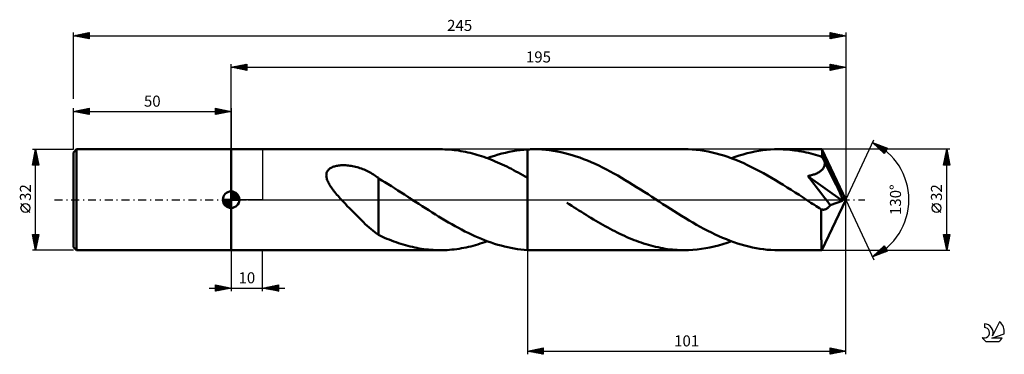
# Model space of a CAD drawing. Units: millimetres. Extents: x -17 to 295, y -49 to 57.
import ezdxf
from ezdxf.enums import TextEntityAlignment as Align

# ---------------------------------------------------------------- set-up
doc = ezdxf.new("R2010")
doc.units = ezdxf.units.MM
doc.header["$LTSCALE"] = 6.25
doc.linetypes.add('LONGDASH_DASH', pattern=[0.85, 0.4, -0.2, 0.05, -0.2])
for name, color, linetype in [('1', 4, 'CONTINUOUS'), ('2', 7, 'CONTINUOUS'), ('4', 2, 'LONGDASH_DASH'), ('CUT', 1, 'CONTINUOUS'), ('NOCUT', 7, 'CONTINUOUS'), ('SK1', 4, 'CONTINUOUS'), ('SK2', 7, 'CONTINUOUS'), ('SK4', 2, 'LONGDASH_DASH'), ('SK6', 5, 'CONTINUOUS')]:
    doc.layers.add(name, color=color, linetype=linetype)
doc.styles.get("Standard").update_dxf_attribs({"font": 'Monospac821 BT'})

msp = doc.modelspace()

# ---------------------------------------------------------------- linework, layer by layer
at = {"layer": '1', "color": 4, "linetype": 'CONTINUOUS', "lineweight": 50}
for p, q in [((50, 16), (116.35, 16)), ((50, -16), (50, 16)), ((117.08, 15.99), (116.35, 16)), ((117.81, 15.97), (117.08, 15.99)), ((118.54, 15.94), (117.81, 15.97)), ((119.26, 15.89), (118.54, 15.94)), ((119.99, 15.83), (119.26, 15.89)), ((120.72, 15.75), (119.99, 15.83)), ((121.45, 15.66), (120.72, 15.75)), ((122.18, 15.56), (121.45, 15.66)), ((140.53, 15.58), (141.69, 15.73)), ((141.69, 15.73), (142.84, 15.85)), ((142.84, 15.85), (144, 15.94)), ((144, 15.94), (144.31, 15.95)), ((144, 15.94), (144, 15.94)), ((144, 15.94), (144, 15.94)), ((144, 15.94), (144, 15.94)), ((144, 15.94), (144, 15.94)), ((144, 15.94), (144, 15.94)), ((144, 15.94), (144, 15.94)), ((144, -15.94), (144, 15.94)), ((144.31, 15.95), (144.63, 15.97)), ((144.63, 15.97), (144.94, 15.98)), ((144.94, 15.98), (145.25, 15.99)), ((145.25, 15.99), (145.56, 16)), ((145.56, 16), (145.88, 16)), ((145.88, 16), (146.19, 16)), ((147.4, 15.98), (146.19, 16)), ((193.78, 16), (146.19, 16)), ((148.6, 15.92), (147.4, 15.98)), ((149.81, 15.83), (148.6, 15.92)), ((151.01, 15.7), (149.81, 15.83)), ((152.21, 15.53), (151.01, 15.7)), ((195.03, 15.98), (193.78, 16)), ((196.28, 15.92), (195.03, 15.98)), ((197.53, 15.81), (196.28, 15.92)), ((198.79, 15.67), (197.53, 15.81)), ((200.05, 15.48), (198.79, 15.67)), ((217.4, 15.49), (218.64, 15.68)), ((218.64, 15.68), (219.88, 15.82)), ((219.88, 15.82), (221.13, 15.92)), ((221.13, 15.92), (222.37, 15.98)), ((222.37, 15.98), (223.62, 16)), ((224.35, 15.99), (223.62, 16)), ((237.39, 16), (223.62, 16)), ((225.08, 15.97), (224.35, 15.99)), ((225.82, 15.94), (225.08, 15.97)), ((226.55, 15.89), (225.82, 15.94)), ((227.28, 15.82), (226.55, 15.89)), ((228.02, 15.75), (227.28, 15.82)), ((228.75, 15.65), (228.02, 15.75)), ((229.48, 15.55), (228.75, 15.65)), ((237.4, 16), (237.39, 16)), ((237.39, 16), (237.39, 16)), ((237.4, 15.99), (237.4, 16)), ((237.4, 16), (237.4, 16)), ((237.41, 15.99), (237.4, 15.99)), ((237.4, 15.99), (237.4, 15.99)), ((237.42, 15.96), (237.41, 15.99)), ((245, 0), (237.41, 15.99)), ((237.43, 15.91), (237.42, 15.96)), ((237.44, 15.85), (237.43, 15.91)), ((237.45, 15.78), (237.44, 15.85)), ((237.46, 15.68), (237.45, 15.78)), ((237.47, 15.58), (237.46, 15.68)), ((122.9, 15.44), (122.18, 15.56)), ((123.63, 15.31), (122.9, 15.44)), ((124.36, 15.16), (123.63, 15.31)), ((125.09, 15.01), (124.36, 15.16)), ((125.82, 14.84), (125.09, 15.01)), ((126.54, 14.65), (125.82, 14.84)), ((127.27, 14.46), (126.54, 14.65)), ((128, 14.25), (127.27, 14.46)), ((128.72, 14.03), (128, 14.25)), ((129.45, 13.79), (128.72, 14.03)), ((130.18, 13.55), (129.45, 13.79)), ((130.91, 13.29), (130.18, 13.55)), ((131.63, 13.02), (130.91, 13.29)), ((131.27, 13.16), (132.43, 13.57)), ((132.36, 12.74), (131.63, 13.02)), ((133.09, 12.45), (132.36, 12.74)), ((132.43, 13.57), (133.59, 13.95)), ((133.59, 13.95), (134.74, 14.3)), ((134.74, 14.3), (135.9, 14.63)), ((135.9, 14.63), (137.06, 14.91)), ((137.06, 14.91), (138.22, 15.17)), ((138.22, 15.17), (139.37, 15.39)), ((139.37, 15.39), (140.53, 15.58)), ((153.42, 15.32), (152.21, 15.53)), ((154.62, 15.07), (153.42, 15.32)), ((155.82, 14.8), (154.62, 15.07)), ((157.02, 14.48), (155.82, 14.8)), ((158.22, 14.13), (157.02, 14.48)), ((159.42, 13.75), (158.22, 14.13)), ((160.63, 13.33), (159.42, 13.75)), ((161.83, 12.89), (160.63, 13.33)), ((163.03, 12.41), (161.83, 12.89)), ((201.3, 15.26), (200.05, 15.48)), ((202.56, 14.99), (201.3, 15.26)), ((203.82, 14.69), (202.56, 14.99)), ((205.07, 14.35), (203.82, 14.69)), ((206.33, 13.97), (205.07, 14.35)), ((207.58, 13.55), (206.33, 13.97)), ((208.84, 13.1), (207.58, 13.55)), ((208.69, 13.16), (209.94, 13.6)), ((210.1, 12.62), (208.84, 13.1)), ((209.94, 13.6), (211.18, 14.01)), ((211.35, 12.1), (210.1, 12.62)), ((211.18, 14.01), (212.43, 14.38)), ((212.43, 14.38), (213.67, 14.71)), ((213.67, 14.71), (214.91, 15.01)), ((214.91, 15.01), (216.16, 15.27)), ((216.16, 15.27), (217.4, 15.49)), ((230.21, 15.43), (229.48, 15.55)), ((230.95, 15.3), (230.21, 15.43)), ((231.68, 15.15), (230.95, 15.3)), ((232.41, 14.99), (231.68, 15.15)), ((233.15, 14.82), (232.41, 14.99)), ((233.88, 14.63), (233.15, 14.82)), ((234.61, 14.43), (233.88, 14.63)), ((235.34, 14.22), (234.61, 14.43)), ((236.07, 14), (235.34, 14.22)), ((236.81, 13.76), (236.07, 14)), ((237.54, 13.51), (236.81, 13.76)), ((237.48, 15.46), (237.47, 15.58)), ((237.49, 15.32), (237.48, 15.46)), ((237.5, 15.17), (237.49, 15.32)), ((237.51, 15.01), (237.5, 15.17)), ((237.52, 14.84), (237.51, 15.01)), ((237.53, 14.65), (237.52, 14.84)), ((237.54, 14.45), (237.53, 14.65)), ((245, 0), (237.54, 14.45)), ((237.54, 13.51), (237.54, 14.45)), ((237.65, 13.27), (237.54, 13.51)), ((237.77, 13.03), (237.65, 13.27)), ((237.88, 12.79), (237.77, 13.03)), ((237.99, 12.55), (237.88, 12.79)), ((238.11, 12.31), (237.99, 12.55)), ((80.64, 9.2), (80.81, 9.42)), ((80.81, 9.42), (81.01, 9.62)), ((81.01, 9.62), (81.22, 9.8)), ((81.22, 9.8), (81.46, 9.97)), ((81.46, 9.97), (81.71, 10.12)), ((81.71, 10.12), (81.98, 10.26)), ((81.98, 10.26), (82.25, 10.38)), ((82.25, 10.38), (82.54, 10.48)), ((82.54, 10.48), (82.84, 10.58)), ((82.84, 10.58), (83.14, 10.66)), ((83.14, 10.66), (83.45, 10.73)), ((83.45, 10.73), (83.77, 10.79)), ((83.77, 10.79), (84.11, 10.84)), ((84.11, 10.84), (84.46, 10.88)), ((84.46, 10.88), (84.82, 10.91)), ((84.82, 10.91), (85.2, 10.93)), ((85.2, 10.93), (85.58, 10.93)), ((85.98, 10.93), (85.58, 10.93)), ((86.38, 10.91), (85.98, 10.93)), ((86.8, 10.89), (86.38, 10.91)), ((87.22, 10.85), (86.8, 10.89)), ((87.66, 10.79), (87.22, 10.85)), ((88.1, 10.73), (87.66, 10.79)), ((88.55, 10.65), (88.1, 10.73)), ((89.01, 10.55), (88.55, 10.65)), ((89.48, 10.44), (89.01, 10.55)), ((89.94, 10.32), (89.48, 10.44)), ((90.41, 10.18), (89.94, 10.32)), ((90.87, 10.04), (90.41, 10.18)), ((91.32, 9.88), (90.87, 10.04)), ((91.77, 9.71), (91.32, 9.88)), ((92.21, 9.53), (91.77, 9.71)), ((92.65, 9.33), (92.21, 9.53)), ((133.81, 12.15), (133.09, 12.45)), ((134.54, 11.84), (133.81, 12.15)), ((135.27, 11.51), (134.54, 11.84)), ((136, 11.18), (135.27, 11.51)), ((136.72, 10.84), (136, 11.18)), ((137.45, 10.49), (136.72, 10.84)), ((138.18, 10.13), (137.45, 10.49)), ((138.9, 9.76), (138.18, 10.13)), ((139.63, 9.38), (138.9, 9.76)), ((140.36, 8.99), (139.63, 9.38)), ((164.23, 11.9), (163.03, 12.41)), ((165.44, 11.37), (164.23, 11.9)), ((166.64, 10.8), (165.44, 11.37)), ((167.84, 10.22), (166.64, 10.8)), ((169.04, 9.6), (167.84, 10.22)), ((170.24, 8.97), (169.04, 9.6)), ((212.61, 11.55), (211.35, 12.1)), ((213.86, 10.97), (212.61, 11.55)), ((215.12, 10.37), (213.86, 10.97)), ((216.37, 9.73), (215.12, 10.37)), ((217.63, 9.07), (216.37, 9.73)), ((237.22, 9.25), (237.41, 9.43)), ((237.41, 9.43), (237.59, 9.63)), ((237.59, 9.63), (237.76, 9.85)), ((237.76, 9.85), (237.9, 10.07)), ((237.9, 10.07), (238.02, 10.3)), ((238.02, 10.3), (238.12, 10.54)), ((238.22, 12.07), (238.11, 12.31)), ((238.12, 10.54), (238.2, 10.79)), ((238.2, 10.79), (238.26, 11.04)), ((238.32, 11.82), (238.22, 12.07)), ((238.26, 11.04), (238.3, 11.3)), ((238.3, 11.3), (238.32, 11.56)), ((240.15, 8.24), (238.32, 11.82)), ((238.32, 11.56), (238.32, 11.82)), ((80.2, 7.65), (80.21, 7.93)), ((80.22, 7.37), (80.2, 7.65)), ((80.21, 7.93), (80.24, 8.2)), ((80.26, 7.09), (80.22, 7.37)), ((80.24, 8.2), (80.3, 8.47)), ((80.33, 6.81), (80.26, 7.09)), ((80.3, 8.47), (80.38, 8.72)), ((80.41, 6.52), (80.33, 6.81)), ((80.38, 8.72), (80.5, 8.97)), ((80.51, 6.21), (80.41, 6.52)), ((80.5, 8.97), (80.64, 9.2)), ((93.08, 9.13), (92.65, 9.33)), ((93.5, 8.92), (93.08, 9.13)), ((93.92, 8.7), (93.5, 8.92)), ((94.34, 8.47), (93.92, 8.7)), ((94.75, 8.23), (94.34, 8.47)), ((95.15, 7.98), (94.75, 8.23)), ((95.56, 7.72), (95.15, 7.98)), ((95.95, 7.46), (95.56, 7.72)), ((96.35, 7.19), (95.95, 7.46)), ((96.74, 6.9), (96.35, 7.19)), ((96.74, 6.77), (96.74, 6.9)), ((97.78, 6.13), (96.74, 6.77)), ((96.74, 6.62), (96.74, 6.77)), ((96.74, 6.45), (96.74, 6.62)), ((96.74, 6.27), (96.74, 6.45)), ((96.74, 6.08), (96.74, 6.27)), ((141.08, 8.6), (140.36, 8.99)), ((141.81, 8.2), (141.08, 8.6)), ((142.54, 7.79), (141.81, 8.2)), ((143.27, 7.37), (142.54, 7.79)), ((144, 6.95), (143.27, 7.37)), ((144, 6.95), (144, 6.95)), ((144, 6.95), (144, 6.95)), ((144, 6.95), (144, 6.95)), ((144, 6.95), (144, 6.95)), ((144, 6.95), (144, 6.95)), ((144, 6.95), (144, 6.95)), ((144, -15.94), (144, 6.95)), ((171.45, 8.31), (170.24, 8.97)), ((172.65, 7.63), (171.45, 8.31)), ((173.85, 6.94), (172.65, 7.63)), ((175.05, 6.23), (173.85, 6.94)), ((218.88, 8.39), (217.63, 9.07)), ((220.14, 7.69), (218.88, 8.39)), ((221.4, 6.96), (220.14, 7.69)), ((222.65, 6.22), (221.4, 6.96)), ((232.9, 7.51), (233.22, 7.57)), ((233.54, 6.71), (232.9, 7.51)), ((243.95, -0.37), (232.9, 7.51)), ((233.22, 7.57), (233.54, 7.64)), ((233.54, 7.64), (233.84, 7.71)), ((234.21, 5.86), (233.54, 6.71)), ((233.84, 7.71), (234.14, 7.79)), ((234.14, 7.79), (234.43, 7.87)), ((234.43, 7.87), (234.71, 7.95)), ((234.71, 7.95), (234.99, 8.04)), ((234.99, 8.04), (235.26, 8.14)), ((235.26, 8.14), (235.53, 8.24)), ((235.53, 8.24), (235.79, 8.36)), ((235.79, 8.36), (236.05, 8.48)), ((236.05, 8.48), (236.31, 8.61)), ((236.31, 8.61), (236.55, 8.76)), ((236.55, 8.76), (236.79, 8.91)), ((236.79, 8.91), (237.01, 9.07)), ((237.01, 9.07), (237.22, 9.25)), ((241.23, 6.11), (240.15, 8.24)), ((80.64, 5.9), (80.51, 6.21)), ((80.78, 5.59), (80.64, 5.9)), ((80.95, 5.26), (80.78, 5.59)), ((81.14, 4.92), (80.95, 5.26)), ((81.35, 4.57), (81.14, 4.92)), ((81.57, 4.21), (81.35, 4.57)), ((81.82, 3.85), (81.57, 4.21)), ((82.08, 3.48), (81.82, 3.85)), ((82.35, 3.11), (82.08, 3.48)), ((96.74, 5.87), (96.74, 6.08)), ((96.74, 5.65), (96.74, 5.87)), ((96.74, 5.42), (96.74, 5.65)), ((96.74, 5.18), (96.74, 5.42)), ((96.74, 4.92), (96.74, 5.18)), ((96.74, 4.66), (96.74, 4.92)), ((96.74, 4.38), (96.74, 4.66)), ((96.74, 4.09), (96.74, 4.38)), ((96.74, 3.8), (96.74, 4.09)), ((96.74, 3.49), (96.74, 3.8)), ((96.74, 3.17), (96.74, 3.49)), ((96.74, 2.85), (96.74, 3.17)), ((98.77, 5.54), (97.78, 6.13)), ((99.8, 4.91), (98.77, 5.54)), ((100.83, 4.26), (99.8, 4.91)), ((101.87, 3.61), (100.83, 4.26)), ((102.91, 2.95), (101.87, 3.61)), ((176.25, 5.5), (175.05, 6.23)), ((177.45, 4.77), (176.25, 5.5)), ((178.65, 4.02), (177.45, 4.77)), ((179.85, 3.26), (178.65, 4.02)), ((181.05, 2.49), (179.85, 3.26)), ((223.9, 5.46), (222.65, 6.22)), ((225.15, 4.69), (223.9, 5.46)), ((226.41, 3.91), (225.15, 4.69)), ((227.66, 3.11), (226.41, 3.91)), ((234.92, 4.96), (234.21, 5.86)), ((235.64, 4.05), (234.92, 4.96)), ((236.36, 3.13), (235.64, 4.05)), ((237.06, 2.23), (236.36, 3.13)), ((241.93, 4.69), (241.23, 6.11)), ((242.43, 3.67), (241.93, 4.69)), ((242.79, 2.9), (242.43, 3.67)), ((82.64, 2.73), (82.35, 3.11)), ((82.94, 2.35), (82.64, 2.73)), ((83.26, 1.97), (82.94, 2.35)), ((83.59, 1.58), (83.26, 1.97)), ((83.93, 1.18), (83.59, 1.58)), ((84.27, 0.79), (83.93, 1.18)), ((84.63, 0.39), (84.27, 0.79)), ((84.98, 0), (84.63, 0.39)), ((85.61, -0.68), (84.98, 0)), ((96.74, 2.51), (96.74, 2.85)), ((96.74, 2.17), (96.74, 2.51)), ((96.74, 1.82), (96.74, 2.17)), ((96.74, 1.47), (96.74, 1.82)), ((96.74, 1.11), (96.74, 1.47)), ((96.74, 0.74), (96.74, 1.11)), ((96.74, 0.37), (96.74, 0.74)), ((96.74, -0.01), (96.74, 0.37)), ((103.95, 2.28), (102.91, 2.95)), ((104.99, 1.61), (103.95, 2.28)), ((106.03, 0.94), (104.99, 1.61)), ((106.27, 0.78), (106.03, 0.94)), ((106.51, 0.63), (106.27, 0.78)), ((106.75, 0.47), (106.51, 0.63)), ((106.99, 0.31), (106.75, 0.47)), ((107.24, 0.16), (106.99, 0.31)), ((107.48, 0), (107.24, 0.16)), ((108.52, -0.68), (107.48, 0)), ((182.25, 1.72), (181.05, 2.49)), ((183.45, 0.94), (182.25, 1.72)), ((184.64, 0.17), (183.45, 0.94)), ((185.82, -0.6), (184.64, 0.17)), ((228.92, 2.31), (227.66, 3.11)), ((230.17, 1.5), (228.92, 2.31)), ((231.42, 0.69), (230.17, 1.5)), ((232.68, -0.12), (231.42, 0.69)), ((237.73, 1.36), (237.06, 2.23)), ((237.41, -15.99), (245, 0)), ((238.35, 0.53), (237.73, 1.36)), ((238.95, -0.26), (238.35, 0.53)), ((243.07, 2.29), (242.79, 2.9)), ((243.28, 1.8), (243.07, 2.29)), ((243.45, 1.38), (243.28, 1.8)), ((243.59, 1.03), (243.45, 1.38)), ((243.7, 0.73), (243.59, 1.03)), ((243.79, 0.45), (243.7, 0.73)), ((243.79, 0.32), (243.75, 0.45)), ((245, 0), (243.75, 0.45)), ((243.75, 0.45), (243.79, 0.45)), ((245, 0), (243.79, 0.45)), ((243.82, 0.19), (243.79, 0.32)), ((243.86, 0.07), (243.82, 0.19)), ((243.88, -0.04), (243.86, 0.07)), ((86.24, -1.35), (85.61, -0.68)), ((86.87, -2.02), (86.24, -1.35)), ((87.51, -2.68), (86.87, -2.02)), ((88.15, -3.33), (87.51, -2.68)), ((96.74, -0.4), (96.74, -0.01)), ((96.74, -0.78), (96.74, -0.4)), ((96.74, -1.17), (96.74, -0.78)), ((96.74, -1.56), (96.74, -1.17)), ((96.74, -1.96), (96.74, -1.56)), ((96.74, -2.35), (96.74, -1.96)), ((96.74, -2.75), (96.74, -2.35)), ((96.74, -3.15), (96.74, -2.75)), ((109.57, -1.35), (108.52, -0.68)), ((110.61, -2.03), (109.57, -1.35)), ((111.65, -2.7), (110.61, -2.03)), ((112.7, -3.36), (111.65, -2.7)), ((157.28, -1.44), (156.51, -0.94)), ((158.04, -1.93), (157.28, -1.44)), ((158.81, -2.42), (158.04, -1.93)), ((159.58, -2.91), (158.81, -2.42)), ((160.34, -3.4), (159.58, -2.91)), ((187, -1.36), (185.82, -0.6)), ((188.19, -2.12), (187, -1.36)), ((189.37, -2.88), (188.19, -2.12)), ((190.55, -3.63), (189.37, -2.88)), ((233.94, -0.94), (232.68, -0.12)), ((234.48, -1.29), (233.94, -0.94)), ((235.03, -1.65), (234.48, -1.29)), ((235.57, -2), (235.03, -1.65)), ((236.12, -2.35), (235.57, -2)), ((236.66, -2.7), (236.12, -2.35)), ((237.21, -3.05), (236.66, -2.7)), ((237.2, -3.67), (237.21, -3.05)), ((237.35, -3.09), (237.21, -3.05)), ((237.5, -3.13), (237.35, -3.09)), ((238.09, -3.15), (238.25, -3.12)), ((238.25, -3.12), (238.4, -3.08)), ((238.4, -3.08), (238.55, -3.03)), ((238.55, -3.03), (238.7, -2.97)), ((238.7, -2.97), (238.85, -2.89)), ((238.85, -2.89), (239, -2.79)), ((239.51, -1.02), (238.95, -0.26)), ((239, -2.79), (239.16, -2.69)), ((239.16, -2.69), (239.31, -2.57)), ((239.31, -2.57), (239.46, -2.43)), ((239.46, -2.43), (239.6, -2.28)), ((240.03, -1.75), (239.51, -1.02)), ((239.6, -2.28), (239.75, -2.12)), ((239.75, -2.12), (239.89, -1.94)), ((239.89, -1.94), (240.03, -1.75)), ((240.03, -1.75), (243.95, -0.37)), ((243.91, -0.16), (243.88, -0.04)), ((243.93, -0.26), (243.91, -0.16)), ((243.95, -0.37), (243.93, -0.26)), ((88.78, -3.98), (88.15, -3.33)), ((89.42, -4.62), (88.78, -3.98)), ((90.06, -5.26), (89.42, -4.62)), ((90.69, -5.88), (90.06, -5.26)), ((91.32, -6.5), (90.69, -5.88)), ((96.74, -4.33), (96.73, -4.33)), ((96.73, -4.33), (96.73, -4.33)), ((96.73, -11.18), (96.73, -4.33)), ((96.74, -3.54), (96.74, -3.15)), ((96.74, -3.94), (96.74, -3.54)), ((96.74, -4.34), (96.74, -3.94)), ((96.74, -4.34), (96.74, -4.33)), ((96.74, -4.34), (96.74, -4.34)), ((96.74, -4.34), (96.74, -4.34)), ((113.74, -4.02), (112.7, -3.36)), ((114.79, -4.67), (113.74, -4.02)), ((115.83, -5.32), (114.79, -4.67)), ((116.87, -5.95), (115.83, -5.32)), ((117.92, -6.58), (116.87, -5.95)), ((161.1, -3.88), (160.34, -3.4)), ((161.86, -4.36), (161.1, -3.88)), ((162.62, -4.83), (161.86, -4.36)), ((163.39, -5.3), (162.62, -4.83)), ((164.15, -5.77), (163.39, -5.3)), ((164.91, -6.23), (164.15, -5.77)), ((165.67, -6.68), (164.91, -6.23)), ((191.73, -4.38), (190.55, -3.63)), ((192.92, -5.11), (191.73, -4.38)), ((194.1, -5.83), (192.92, -5.11)), ((195.28, -6.54), (194.1, -5.83)), ((237.2, -4.28), (237.2, -3.67)), ((237.2, -4.89), (237.2, -4.28)), ((237.2, -5.48), (237.2, -4.89)), ((237.2, -6.06), (237.2, -5.48)), ((237.2, -6.62), (237.2, -6.06)), ((237.65, -3.15), (237.5, -3.13)), ((237.79, -3.16), (237.65, -3.15)), ((237.79, -3.16), (237.94, -3.16)), ((237.94, -3.16), (238.09, -3.15)), ((91.95, -7.11), (91.32, -6.5)), ((92.58, -7.7), (91.95, -7.11)), ((93.2, -8.26), (92.58, -7.7)), ((93.8, -8.8), (93.2, -8.26)), ((94.4, -9.31), (93.8, -8.8)), ((94.99, -9.8), (94.4, -9.31)), ((118.96, -7.19), (117.92, -6.58)), ((120, -7.79), (118.96, -7.19)), ((121.05, -8.37), (120, -7.79)), ((122.09, -8.94), (121.05, -8.37)), ((123.13, -9.49), (122.09, -8.94)), ((166.43, -7.12), (165.67, -6.68)), ((167.19, -7.56), (166.43, -7.12)), ((167.95, -7.99), (167.19, -7.56)), ((168.71, -8.41), (167.95, -7.99)), ((169.47, -8.83), (168.71, -8.41)), ((170.23, -9.24), (169.47, -8.83)), ((170.99, -9.64), (170.23, -9.24)), ((196.46, -7.23), (195.28, -6.54)), ((197.65, -7.91), (196.46, -7.23)), ((198.83, -8.57), (197.65, -7.91)), ((200.01, -9.21), (198.83, -8.57)), ((201.19, -9.82), (200.01, -9.21)), ((237.2, -7.17), (237.2, -6.62)), ((237.2, -7.72), (237.2, -7.17)), ((237.2, -8.25), (237.2, -7.72)), ((237.2, -8.79), (237.2, -8.25)), ((237.2, -9.31), (237.2, -8.79)), ((237.2, -9.82), (237.2, -9.31)), ((95.57, -10.26), (94.99, -9.8)), ((96.15, -10.7), (95.57, -10.26)), ((96.73, -11.11), (96.15, -10.7)), ((97.38, -11.49), (96.73, -11.18)), ((98.02, -11.78), (97.38, -11.49)), ((98.67, -12.06), (98.02, -11.78)), ((99.41, -12.36), (98.67, -12.06)), ((100.13, -12.66), (99.41, -12.36)), ((124.17, -10.03), (123.13, -9.49)), ((125.22, -10.55), (124.17, -10.03)), ((126.26, -11.05), (125.22, -10.55)), ((127.31, -11.53), (126.26, -11.05)), ((128.35, -11.99), (127.31, -11.53)), ((129.39, -12.42), (128.35, -11.99)), ((130.43, -12.84), (129.39, -12.42)), ((171.75, -10.02), (170.99, -9.64)), ((172.51, -10.4), (171.75, -10.02)), ((173.27, -10.77), (172.51, -10.4)), ((174.03, -11.13), (173.27, -10.77)), ((174.79, -11.48), (174.03, -11.13)), ((175.55, -11.82), (174.79, -11.48)), ((176.31, -12.15), (175.55, -11.82)), ((177.07, -12.46), (176.31, -12.15)), ((177.83, -12.77), (177.07, -12.46)), ((202.37, -10.42), (201.19, -9.82)), ((203.56, -10.99), (202.37, -10.42)), ((204.74, -11.53), (203.56, -10.99)), ((205.92, -12.05), (204.74, -11.53)), ((207.1, -12.54), (205.92, -12.05)), ((237.21, -10.31), (237.2, -9.82)), ((237.21, -10.79), (237.21, -10.31)), ((237.22, -11.26), (237.21, -10.79)), ((237.22, -11.71), (237.22, -11.26)), ((237.23, -12.14), (237.22, -11.71)), ((237.23, -12.55), (237.23, -12.14)), ((100.86, -12.94), (100.13, -12.66)), ((101.6, -13.22), (100.86, -12.94)), ((102.34, -13.48), (101.6, -13.22)), ((103.07, -13.73), (102.34, -13.48)), ((103.81, -13.97), (103.07, -13.73)), ((104.55, -14.2), (103.81, -13.97)), ((105.28, -14.41), (104.55, -14.2)), ((106.02, -14.61), (105.28, -14.41)), ((106.75, -14.8), (106.02, -14.61)), ((107.49, -14.98), (106.75, -14.8)), ((108.23, -15.14), (107.49, -14.98)), ((108.96, -15.29), (108.23, -15.14)), ((109.7, -15.42), (108.96, -15.29)), ((110.43, -15.54), (109.7, -15.42)), ((111.17, -15.65), (110.43, -15.54)), ((121.56, -15.64), (122.31, -15.54)), ((122.31, -15.54), (123.05, -15.41)), ((123.05, -15.41), (123.8, -15.27)), ((123.8, -15.27), (124.55, -15.12)), ((124.55, -15.12), (125.3, -14.96)), ((125.3, -14.96), (126.05, -14.78)), ((126.05, -14.78), (126.79, -14.59)), ((126.79, -14.59), (127.54, -14.38)), ((127.54, -14.38), (128.28, -14.16)), ((128.28, -14.16), (129.03, -13.93)), ((129.03, -13.93), (129.78, -13.68)), ((129.78, -13.68), (130.53, -13.43)), ((131.48, -13.23), (130.43, -12.84)), ((130.53, -13.43), (131.27, -13.16)), ((132.52, -13.6), (131.48, -13.23)), ((133.57, -13.95), (132.52, -13.6)), ((134.61, -14.27), (133.57, -13.95)), ((135.65, -14.56), (134.61, -14.27)), ((136.7, -14.83), (135.65, -14.56)), ((137.74, -15.07), (136.7, -14.83)), ((138.78, -15.28), (137.74, -15.07)), ((139.82, -15.47), (138.78, -15.28)), ((140.87, -15.63), (139.82, -15.47)), ((178.59, -13.06), (177.83, -12.77)), ((179.35, -13.34), (178.59, -13.06)), ((180.11, -13.6), (179.35, -13.34)), ((180.87, -13.86), (180.11, -13.6)), ((181.63, -14.1), (180.87, -13.86)), ((182.39, -14.32), (181.63, -14.1)), ((183.15, -14.54), (182.39, -14.32)), ((183.91, -14.74), (183.15, -14.54)), ((184.67, -14.92), (183.91, -14.74)), ((185.43, -15.09), (184.67, -14.92)), ((186.19, -15.25), (185.43, -15.09)), ((186.95, -15.39), (186.19, -15.25)), ((187.71, -15.52), (186.95, -15.39)), ((188.47, -15.63), (187.71, -15.52)), ((197.85, -15.78), (199.2, -15.61)), ((199.2, -15.61), (200.56, -15.4)), ((200.56, -15.4), (201.91, -15.14)), ((201.91, -15.14), (203.27, -14.83)), ((203.27, -14.83), (204.63, -14.47)), ((204.63, -14.47), (205.99, -14.08)), ((205.99, -14.08), (207.34, -13.64)), ((208.28, -13), (207.1, -12.54)), ((207.34, -13.64), (208.7, -13.16)), ((209.46, -13.43), (208.28, -13)), ((210.64, -13.83), (209.46, -13.43)), ((211.82, -14.2), (210.64, -13.83)), ((213, -14.54), (211.82, -14.2)), ((214.18, -14.84), (213, -14.54)), ((215.36, -15.11), (214.18, -14.84)), ((216.54, -15.34), (215.36, -15.11)), ((217.72, -15.54), (216.54, -15.34)), ((218.89, -15.71), (217.72, -15.54)), ((237.24, -12.94), (237.23, -12.55)), ((237.25, -13.3), (237.24, -12.94)), ((237.25, -13.65), (237.25, -13.3)), ((237.26, -13.97), (237.25, -13.65)), ((237.27, -14.26), (237.26, -13.97)), ((237.28, -14.54), (237.27, -14.26)), ((237.29, -14.78), (237.28, -14.54)), ((237.29, -15.01), (237.29, -14.78)), ((237.3, -15.21), (237.29, -15.01)), ((237.31, -15.39), (237.3, -15.21)), ((237.32, -15.55), (237.31, -15.39)), ((237.33, -15.68), (237.32, -15.55)), ((50, -16), (116.35, -16)), ((111.9, -15.74), (111.17, -15.65)), ((112.64, -15.82), (111.9, -15.74)), ((113.38, -15.88), (112.64, -15.82)), ((114.12, -15.93), (113.38, -15.88)), ((114.85, -15.97), (114.12, -15.93)), ((115.59, -15.99), (114.85, -15.97)), ((116.33, -16), (115.59, -15.99)), ((116.33, -16), (117.07, -15.99)), ((117.07, -15.99), (117.82, -15.97)), ((117.82, -15.97), (118.57, -15.94)), ((118.57, -15.94), (119.32, -15.88)), ((119.32, -15.88), (120.07, -15.82)), ((120.07, -15.82), (120.81, -15.74)), ((120.81, -15.74), (121.56, -15.64)), ((141.91, -15.76), (140.87, -15.63)), ((142.96, -15.86), (141.91, -15.76)), ((144, -15.94), (142.96, -15.86)), ((144, -15.94), (144, -15.94)), ((144, -15.94), (144, -15.94)), ((144, -15.94), (144, -15.94)), ((144, -15.94), (144, -15.94)), ((144, -15.94), (144, -15.94)), ((144, -15.94), (144, -15.94)), ((144.31, -15.95), (144, -15.94)), ((144.63, -15.97), (144.31, -15.95)), ((144.94, -15.98), (144.63, -15.97)), ((145.25, -15.99), (144.94, -15.98)), ((145.56, -16), (145.25, -15.99)), ((145.88, -16), (145.56, -16)), ((146.19, -16), (145.88, -16)), ((146.19, -16), (193.78, -16)), ((189.23, -15.73), (188.47, -15.63)), ((189.98, -15.81), (189.23, -15.73)), ((190.74, -15.88), (189.98, -15.81)), ((191.5, -15.93), (190.74, -15.88)), ((192.26, -15.97), (191.5, -15.93)), ((193.02, -15.99), (192.26, -15.97)), ((193.78, -16), (193.02, -15.99)), ((193.78, -16), (195.13, -15.98)), ((195.13, -15.98), (196.49, -15.9)), ((196.49, -15.9), (197.85, -15.78)), ((220.07, -15.84), (218.89, -15.71)), ((221.26, -15.93), (220.07, -15.84)), ((222.44, -15.98), (221.26, -15.93)), ((223.62, -16), (222.44, -15.98)), ((223.62, -16), (237.39, -16)), ((237.35, -15.8), (237.33, -15.68)), ((237.36, -15.88), (237.35, -15.8)), ((237.37, -15.95), (237.36, -15.88)), ((237.38, -15.99), (237.37, -15.95)), ((237.39, -16), (237.38, -15.99)), ((237.39, -16), (237.39, -16)), ((237.39, -16), (237.4, -16)), ((237.4, -15.99), (237.41, -15.98)), ((237.4, -16), (237.4, -15.99)), ((237.4, -15.99), (237.4, -15.99)), ((237.4, -16), (237.4, -16))]:
    msp.add_line(p, q, dxfattribs=at)
at = {"layer": '2', "color": 7, "linetype": 'CONTINUOUS', "lineweight": 25}
for p, q in [((50, 16), (50, 43)), ((50, 42), (55, 43)), ((50, 42), (245, 42)), ((55, 41), (50, 42)), ((50, 42), (50, 42)), ((50.35, 41.93), (50.53, 42.11)), ((50.36, 42.07), (50.53, 41.89)), ((50.71, 41.86), (51.06, 42.21)), ((50.71, 42.14), (51.06, 41.79)), ((51.06, 41.79), (51.59, 42.32)), ((51.06, 42.21), (51.59, 41.68)), ((51.41, 41.72), (52.12, 42.42)), ((51.42, 42.28), (52.12, 41.58)), ((51.77, 41.65), (52.65, 42.53)), ((51.77, 42.35), (52.65, 41.47)), ((52.12, 41.58), (53.18, 42.64)), ((52.12, 42.42), (53.18, 41.36)), ((52.47, 41.51), (53.71, 42.74)), ((52.48, 42.5), (53.71, 41.26)), ((52.83, 41.43), (54.24, 42.85)), ((52.83, 42.57), (54.25, 41.15)), ((53.18, 41.36), (54.77, 42.95)), ((53.18, 42.64), (54.78, 41.04)), ((53.53, 41.29), (55, 42.76)), ((53.54, 42.71), (55, 41.24)), ((53.89, 42.78), (55, 41.67)), ((53.89, 41.22), (55, 42.34)), ((54.24, 42.85), (55, 42.09)), ((54.24, 41.15), (55, 41.91)), ((54.59, 41.08), (55, 41.49)), ((54.6, 42.92), (55, 42.52)), ((54.95, 42.99), (55, 42.94)), ((54.95, 41.01), (55, 41.06)), ((55, 43), (55, 41)), ((240, 41), (240, 43)), ((240, 43), (245, 42)), ((240, 42.69), (240.26, 42.95)), ((240, 42.92), (241.6, 41.32)), ((240, 42.27), (240.61, 42.88)), ((240, 41.84), (240.96, 42.81)), ((240, 41.42), (241.32, 42.74)), ((240, 42.5), (241.25, 41.25)), ((240, 42.07), (240.89, 41.18)), ((245, 42), (240, 41)), ((240, 41.65), (240.54, 41.11)), ((240, 41.22), (240.19, 41.04)), ((240.01, 41), (241.67, 42.67)), ((240.43, 42.91), (241.95, 41.39)), ((240.54, 41.11), (242.02, 42.6)), ((240.96, 42.81), (242.31, 41.46)), ((241.07, 41.21), (242.38, 42.52)), ((241.49, 42.7), (242.66, 41.53)), ((241.6, 41.32), (242.73, 42.45)), ((242.02, 42.6), (243.02, 41.6)), ((242.13, 41.43), (243.09, 42.38)), ((242.55, 42.49), (243.37, 41.67)), ((242.66, 41.53), (243.44, 42.31)), ((243.08, 42.38), (243.72, 41.74)), ((243.19, 41.64), (243.79, 42.24)), ((243.61, 42.28), (244.08, 41.82)), ((243.72, 41.74), (244.15, 42.17)), ((244.14, 42.17), (244.43, 41.89)), ((244.25, 41.85), (244.5, 42.1)), ((244.67, 42.07), (244.78, 41.96)), ((244.78, 41.96), (244.85, 42.03)), ((245, 43), (245, 0)), ((245, 0), (253.87, 19.03)), ((278, 16), (237.54, 16)), ((253.45, 18.13), (258.22, 16.31)), ((257.15, 14.62), (253.45, 18.13)), ((253.46, 18.12), (253.46, 18.12)), ((253.67, 17.92), (253.76, 18.01)), ((253.89, 17.71), (254.07, 17.89)), ((253.96, 17.93), (257.2, 14.69)), ((254.11, 17.5), (254.38, 17.77)), ((254.33, 17.3), (254.69, 17.66)), ((254.54, 17.09), (254.99, 17.54)), ((254.64, 17.67), (257.36, 14.95)), ((254.76, 16.88), (255.3, 17.42)), ((254.98, 16.68), (255.61, 17.3)), ((255.2, 16.47), (255.91, 17.19)), ((255.33, 17.41), (257.53, 15.21)), ((255.42, 16.26), (256.22, 17.07)), ((255.63, 16.06), (256.53, 16.95)), ((255.85, 15.85), (256.84, 16.84)), ((256.01, 17.15), (257.69, 15.47)), ((256.07, 15.64), (257.14, 16.72)), ((256.29, 15.44), (257.45, 16.6)), ((256.5, 15.23), (257.76, 16.48)), ((256.7, 16.89), (257.85, 15.73)), ((256.72, 15.02), (258.06, 16.37)), ((256.94, 14.82), (257.85, 15.73)), ((258.22, 16.31), (257.15, 14.62)), ((257.38, 16.63), (258.02, 15.99)), ((258.07, 16.37), (258.18, 16.25)), ((276, 11), (277, 16)), ((276.91, 15.54), (277.06, 15.7)), ((276.95, 15.73), (277.08, 15.6)), ((277, -16), (277, 16)), ((277, 16), (278, 11)), ((276.06, 11.3), (277.63, 12.87)), ((276.17, 11.83), (277.56, 13.22)), ((276.18, 11), (277.7, 12.51)), ((276.27, 12.36), (277.49, 13.57)), ((276.31, 12.55), (277.86, 11)), ((276.38, 12.89), (277.41, 13.93)), ((276.38, 12.9), (277.93, 11.36)), ((276.45, 13.26), (277.82, 11.89)), ((276.48, 13.42), (277.34, 14.28)), ((276.52, 13.61), (277.72, 12.42)), ((276.59, 13.95), (277.27, 14.63)), ((276.59, 13.96), (277.61, 12.95)), ((276.66, 14.32), (277.5, 13.48)), ((276.7, 14.48), (277.2, 14.99)), ((276.73, 14.67), (277.4, 14.01)), ((276.8, 15.01), (277.13, 15.34)), ((276.81, 15.03), (277.29, 14.54)), ((276.88, 15.38), (277.19, 15.07)), ((278, 11), (276, 11)), ((276.03, 11.14), (276.16, 11)), ((276.1, 11.49), (276.59, 11)), ((276.17, 11.84), (277.01, 11)), ((276.24, 12.2), (277.44, 11)), ((276.61, 11), (277.77, 12.16)), ((277.03, 11), (277.84, 11.81)), ((277.46, 11), (277.91, 11.45)), ((277.88, 11), (277.98, 11.1)), ((245, -49), (245, 0)), ((245, 0), (253.87, -19.03)), ((275.15, -4.02), (272.35, -1.22)), ((277, -16), (276, -11)), ((276, -11), (278, -11)), ((276.06, -11.3), (276.36, -11)), ((276.08, -11.4), (277.61, -12.94)), ((276.1, -11), (277.68, -12.58)), ((276.13, -11.66), (276.79, -11)), ((276.19, -11.93), (277.54, -13.29)), ((276.2, -12.01), (277.21, -11)), ((276.27, -12.36), (277.64, -11)), ((276.29, -12.46), (277.47, -13.64)), ((276.34, -12.72), (277.98, -11.08)), ((276.41, -13.07), (277.88, -11.61)), ((276.49, -13.43), (277.77, -12.14)), ((276.53, -11), (277.75, -12.23)), ((276.95, -11), (277.83, -11.87)), ((278, -11), (277, -16)), ((277.37, -11), (277.9, -11.52)), ((277.8, -11), (277.97, -11.17)), ((253.45, -18.13), (257.15, -14.62)), ((254.08, -17.89), (257.23, -14.74)), ((254.77, -17.62), (257.39, -15)), ((255.46, -17.36), (257.56, -15.26)), ((256.1, -15.61), (257.19, -16.7)), ((256.14, -17.1), (257.72, -15.52)), ((256.32, -15.4), (257.5, -16.58)), ((256.54, -15.2), (257.81, -16.47)), ((256.76, -14.99), (258.12, -16.35)), ((256.98, -14.78), (257.73, -15.54)), ((257.15, -14.62), (258.22, -16.31)), ((276.4, -12.99), (277.4, -14)), ((276.5, -13.52), (277.33, -14.35)), ((276.56, -13.78), (277.67, -12.67)), ((276.61, -14.05), (277.26, -14.7)), ((276.63, -14.13), (277.56, -13.2)), ((276.7, -14.49), (277.45, -13.73)), ((276.72, -14.58), (277.19, -15.06)), ((276.77, -14.84), (277.35, -14.26)), ((276.82, -15.12), (277.12, -15.41)), ((276.84, -15.19), (277.24, -14.79)), ((276.91, -15.55), (277.14, -15.32)), ((50, -16), (50, -29)), ((60, -29), (60, -16)), ((144, -16), (144, -49)), ((237.54, -16), (278, -16)), ((258.22, -16.31), (253.45, -18.13)), ((253.49, -18.09), (253.51, -18.1)), ((253.71, -17.88), (253.82, -17.99)), ((253.93, -17.68), (254.12, -17.87)), ((254.15, -17.47), (254.43, -17.75)), ((254.36, -17.26), (254.74, -17.64)), ((254.58, -17.06), (255.04, -17.52)), ((254.8, -16.85), (255.35, -17.4)), ((255.02, -16.64), (255.66, -17.29)), ((255.23, -16.44), (255.97, -17.17)), ((255.45, -16.23), (256.27, -17.05)), ((255.67, -16.02), (256.58, -16.93)), ((255.89, -15.82), (256.89, -16.82)), ((256.83, -16.84), (257.88, -15.78)), ((257.51, -16.58), (258.05, -16.04)), ((258.2, -16.32), (258.21, -16.3)), ((276.93, -15.65), (277.05, -15.76)), ((276.98, -15.9), (277.03, -15.85)), ((43, -28), (67, -28)), ((45, -29), (45, -27)), ((45, -27), (50, -28)), ((45, -27.04), (45.04, -27.01)), ((45, -27.04), (46.63, -28.67)), ((45, -27.47), (45.39, -27.08)), ((45, -27.89), (45.74, -27.15)), ((45, -28.32), (46.1, -27.22)), ((45, -28.74), (46.45, -27.29)), ((45, -27.47), (46.28, -28.75)), ((45, -27.89), (45.92, -28.82)), ((50, -28), (45, -29)), ((45.21, -28.96), (46.8, -27.36)), ((45.48, -27.1), (46.98, -28.6)), ((45.74, -28.85), (47.16, -27.43)), ((46.01, -27.2), (47.34, -28.53)), ((46.27, -28.75), (47.51, -27.5)), ((46.54, -27.31), (47.69, -28.46)), ((46.8, -28.64), (47.86, -27.57)), ((47.07, -27.41), (48.05, -28.39)), ((47.33, -28.54), (48.22, -27.64)), ((47.6, -27.52), (48.4, -28.32)), ((47.86, -28.43), (48.57, -27.71)), ((48.13, -27.63), (48.75, -28.25)), ((48.39, -28.32), (48.92, -27.79)), ((48.66, -27.73), (49.11, -28.18)), ((48.92, -28.22), (49.28, -27.86)), ((49.19, -27.84), (49.46, -28.11)), ((49.45, -28.11), (49.63, -27.93)), ((49.72, -27.94), (49.81, -28.04)), ((49.98, -28), (49.99, -28)), ((60, -28), (65, -27)), ((65, -29), (60, -28)), ((60.03, -28.01), (60.05, -27.99)), ((60.22, -27.96), (60.32, -28.07)), ((60.39, -28.08), (60.58, -27.88)), ((60.57, -27.89), (60.85, -28.17)), ((60.74, -28.15), (61.11, -27.78)), ((60.92, -27.82), (61.39, -28.28)), ((61.1, -28.22), (61.64, -27.67)), ((61.28, -27.75), (61.92, -28.38)), ((61.45, -28.29), (62.17, -27.57)), ((61.63, -27.67), (62.45, -28.49)), ((61.8, -28.36), (62.7, -27.46)), ((61.98, -27.6), (62.98, -28.6)), ((62.16, -28.43), (63.23, -27.35)), ((62.34, -27.53), (63.51, -28.7)), ((62.51, -28.5), (63.76, -27.25)), ((62.69, -27.46), (64.04, -28.81)), ((62.86, -28.57), (64.3, -27.14)), ((63.04, -27.39), (64.57, -28.91)), ((63.22, -28.64), (64.83, -27.04)), ((63.4, -27.32), (65, -28.92)), ((63.57, -28.71), (65, -27.29)), ((63.75, -27.25), (65, -28.5)), ((63.92, -28.79), (65, -27.71)), ((64.11, -27.18), (65, -28.07)), ((64.46, -27.11), (65, -27.65)), ((64.81, -27.04), (65, -27.23)), ((65, -27), (65, -29)), ((45, -28.32), (45.57, -28.89)), ((45, -28.74), (45.22, -28.96)), ((64.28, -28.86), (65, -28.13)), ((64.63, -28.93), (65, -28.56)), ((64.98, -29), (65, -28.98)), ((144, -48), (149, -47)), ((144, -48), (245, -48)), ((149, -49), (144, -48)), ((144.08, -48.02), (144.12, -47.98)), ((144.2, -47.96), (144.31, -48.06)), ((144.43, -48.09), (144.65, -47.87)), ((144.56, -47.89), (144.84, -48.17)), ((144.79, -48.16), (145.18, -47.76)), ((144.91, -47.82), (145.37, -48.27)), ((145.14, -48.23), (145.71, -47.66)), ((145.26, -47.75), (145.9, -48.38)), ((145.49, -48.3), (146.24, -47.55)), ((145.62, -47.68), (146.43, -48.49)), ((145.85, -48.37), (146.77, -47.45)), ((145.97, -47.61), (146.96, -48.59)), ((146.2, -48.44), (147.3, -47.34)), ((146.33, -47.53), (147.49, -48.7)), ((146.56, -48.51), (147.83, -47.23)), ((146.68, -47.46), (148.02, -48.8)), ((146.91, -48.58), (148.36, -47.13)), ((147.03, -47.39), (148.55, -48.91)), ((147.26, -48.65), (148.89, -47.02)), ((147.39, -47.32), (149, -48.94)), ((147.62, -48.72), (149, -47.34)), ((147.74, -47.25), (149, -48.51)), ((147.97, -48.79), (149, -47.76)), ((148.09, -47.18), (149, -48.09)), ((148.32, -48.86), (149, -48.19)), ((148.45, -47.11), (149, -47.66)), ((148.68, -48.94), (149, -48.61)), ((148.8, -47.04), (149, -47.24)), ((149, -47), (149, -49)), ((240, -49), (240, -47)), ((240, -47), (245, -48)), ((240, -47.02), (241.65, -48.67)), ((240, -47.36), (240.3, -47.06)), ((240, -47.79), (240.66, -47.13)), ((240, -48.21), (241.01, -47.2)), ((240, -48.64), (241.36, -47.27)), ((240, -47.45), (241.29, -48.74)), ((240, -47.87), (240.94, -48.81)), ((245, -48), (240, -49)), ((240, -48.3), (240.59, -48.88)), ((240, -48.72), (240.23, -48.95)), ((240.08, -48.98), (241.72, -47.34)), ((240.5, -47.1), (242, -48.6)), ((240.61, -48.88), (242.07, -47.41)), ((241.03, -47.21), (242.35, -48.53)), ((241.14, -48.77), (242.43, -47.49)), ((241.56, -47.31), (242.71, -48.46)), ((241.67, -48.67), (242.78, -47.56)), ((242.09, -47.42), (243.06, -48.39)), ((242.2, -48.56), (243.13, -47.63)), ((242.62, -47.52), (243.42, -48.32)), ((242.73, -48.45), (243.49, -47.7)), ((243.15, -47.63), (243.77, -48.25)), ((243.26, -48.35), (243.84, -47.77)), ((243.68, -47.74), (244.12, -48.18)), ((243.79, -48.24), (244.19, -47.84)), ((244.21, -47.84), (244.48, -48.1)), ((244.32, -48.14), (244.55, -47.91)), ((244.74, -47.95), (244.83, -48.03)), ((244.85, -48.03), (244.9, -47.98))]:
    msp.add_line(p, q, dxfattribs=at)
msp.add_circle((273.75, -2.62), 1.4, dxfattribs=at)
msp.add_arc((245, 0), 20, 295, 65, dxfattribs=at)
at = {"layer": '4', "color": 2, "linetype": 'LONGDASH_DASH', "lineweight": 25}
msp.add_line((50, 0), (245, 0), dxfattribs=at)
at = {"layer": 'CUT', "color": 1, "linetype": 'CONTINUOUS', "lineweight": 25}
for p, q in [((237.54, 16), (144, 16)), ((144, 16), (144, 0)), ((245, 0), (237.54, 16)), ((144, 0), (245, 0))]:
    msp.add_line(p, q, dxfattribs=at)
at = {"layer": 'NOCUT', "color": 7, "linetype": 'CONTINUOUS', "lineweight": 25}
for p, q in [((50, 0), (50, 16)), ((50, 16), (60, 16)), ((144, 16), (60, 16)), ((60, 16), (60, 0)), ((144, 0), (144, 16)), ((144, 16), (144, 16)), ((144, 16), (144, 0)), ((144, 16), (144, 0)), ((60, 0), (50, 0)), ((60, 0), (144, 0))]:
    msp.add_line(p, q, dxfattribs=at)
at = {"layer": 'SK1', "color": 4, "linetype": 'CONTINUOUS', "lineweight": 50}
for p, q in [((1, 16), (0, 15)), ((50, 16), (1, 16)), ((1, 16), (1, -16)), ((0, 15), (0, -15)), ((50, 0), (47.38, 0)), ((47.38, -0.07), (47.44, 0)), ((47.41, -0.41), (47.81, 0)), ((47.47, -0.71), (48.19, 0)), ((47.57, -0.99), (48.56, 0)), ((47.69, -1.24), (48.93, 0)), ((47.73, 0), (50, -2.27)), ((47.83, -1.47), (49.3, 0)), ((47.99, -1.68), (49.67, 0)), ((48.1, 0), (50, -1.9)), ((48.47, 0), (50, -1.53)), ((48.84, 0), (50, -1.16)), ((49.22, 0), (50, -0.78)), ((49.59, 0), (50, -0.41)), ((49.96, 0), (50, -0.04)), ((50, 0), (50, 2.62)), ((50, 2.56), (50.07, 2.62)), ((50, 2.19), (50.41, 2.59)), ((50, 2.56), (52.56, 0)), ((50, 1.81), (50.71, 2.53)), ((50, 1.44), (50.99, 2.43)), ((50, 1.07), (51.24, 2.31)), ((50, 2.19), (52.19, 0)), ((50, 0.7), (51.47, 2.17)), ((50, 0.33), (51.68, 2.01)), ((50, 1.81), (51.81, 0)), ((50, 1.44), (51.44, 0)), ((50, 1.07), (51.07, 0)), ((50, 0.7), (50.7, 0)), ((50, 0.33), (50.33, 0)), ((50, 0), (52.62, 0)), ((50, -2.62), (50, 0)), ((50.04, 0), (51.88, 1.83)), ((50.32, 2.6), (52.6, 0.32)), ((50.41, 0), (52.05, 1.64)), ((50.78, 0), (52.21, 1.42)), ((50.8, 2.5), (52.5, 0.8)), ((51.16, 0), (52.34, 1.19)), ((51.53, 0), (52.45, 0.93)), ((51.56, 2.11), (52.11, 1.56)), ((51.9, 0), (52.54, 0.65)), ((52.27, 0), (52.6, 0.33)), ((47.38, -0.02), (49.98, -2.62)), ((47.41, -0.42), (49.58, -2.59)), ((47.55, -0.93), (49.07, -2.45)), ((48.17, -1.88), (50, -0.04)), ((48.36, -2.05), (50, -0.41)), ((48.58, -2.21), (50, -0.78)), ((48.81, -2.34), (50, -1.16)), ((49.07, -2.45), (50, -1.53)), ((49.35, -2.54), (50, -1.9)), ((49.67, -2.6), (50, -2.27)), ((0, -15), (1, -16)), ((1, -16), (50, -16))]:
    msp.add_line(p, q, dxfattribs=at)
for start, end in [(90, 180), (180, 270), (0, 90), (270, 0)]:
    msp.add_arc((50, 0), 2.62, start, end, dxfattribs=at)
at = {"layer": 'SK2', "color": 7, "linetype": 'CONTINUOUS', "lineweight": 25}
for p, q in [((0, 32), (0, 53)), ((0, 52), (5, 53)), ((0, 52), (245, 52)), ((5, 51), (0, 52)), ((0.15, 51.97), (0.22, 52.04)), ((0.27, 52.05), (0.4, 51.92)), ((0.5, 51.9), (0.75, 52.15)), ((0.62, 52.12), (0.93, 51.81)), ((0.85, 51.83), (1.28, 52.26)), ((0.97, 52.19), (1.46, 51.71)), ((1.21, 51.76), (1.81, 52.36)), ((1.33, 52.27), (1.99, 51.6)), ((1.56, 51.69), (2.34, 52.47)), ((1.68, 52.34), (2.52, 51.5)), ((1.91, 51.62), (2.87, 52.57)), ((2.03, 52.41), (3.05, 51.39)), ((2.27, 51.55), (3.4, 52.68)), ((2.39, 52.48), (3.58, 51.28)), ((2.62, 51.48), (3.93, 52.79)), ((2.74, 52.55), (4.11, 51.18)), ((2.98, 51.4), (4.46, 52.89)), ((3.09, 52.62), (4.64, 51.07)), ((3.33, 51.33), (4.99, 53)), ((3.45, 52.69), (5, 51.14)), ((3.68, 51.26), (5, 52.58)), ((3.8, 52.76), (5, 51.56)), ((4.04, 51.19), (5, 52.16)), ((4.16, 52.83), (5, 51.99)), ((4.39, 51.12), (5, 51.73)), ((4.51, 52.9), (5, 52.41)), ((4.74, 51.05), (5, 51.31)), ((4.86, 52.97), (5, 52.84)), ((5, 53), (5, 51)), ((240, 51), (240, 53)), ((240, 53), (245, 52)), ((240, 52.93), (240.06, 52.99)), ((240, 52.51), (240.41, 52.92)), ((240, 52.08), (240.76, 52.85)), ((240, 51.66), (241.12, 52.78)), ((240, 51.24), (241.47, 52.71)), ((240, 52.68), (241.4, 51.28)), ((240, 52.25), (241.05, 51.21)), ((245, 52), (240, 51)), ((240, 51.83), (240.69, 51.14)), ((240, 51.41), (240.34, 51.07)), ((240.13, 52.97), (241.75, 51.35)), ((240.23, 51.05), (241.82, 52.64)), ((240.66, 52.87), (242.11, 51.42)), ((240.77, 51.15), (242.18, 52.56)), ((241.19, 52.76), (242.46, 51.49)), ((241.3, 51.26), (242.53, 52.49)), ((241.72, 52.66), (242.81, 51.56)), ((241.83, 51.37), (242.88, 52.42)), ((242.25, 52.55), (243.17, 51.63)), ((242.36, 51.47), (243.24, 52.35)), ((242.78, 52.44), (243.52, 51.7)), ((242.89, 51.58), (243.59, 52.28)), ((243.31, 52.34), (243.87, 51.77)), ((243.42, 51.68), (243.94, 52.21)), ((243.84, 52.23), (244.23, 51.85)), ((243.95, 51.79), (244.3, 52.14)), ((244.37, 52.13), (244.58, 51.92)), ((244.48, 51.9), (244.65, 52.07)), ((244.9, 52.02), (244.93, 51.99)), ((245, 53), (245, 0)), ((0, 16), (0, 29)), ((0, 28), (5, 29)), ((0.65, 27.87), (0.98, 28.2)), ((0.77, 28.16), (1.16, 27.77)), ((1.01, 27.8), (1.51, 28.3)), ((1.13, 28.23), (1.69, 27.66)), ((1.36, 27.73), (2.04, 28.41)), ((1.48, 28.3), (2.22, 27.56)), ((1.71, 27.66), (2.57, 28.51)), ((1.83, 28.37), (2.75, 27.45)), ((2.07, 27.59), (3.1, 28.62)), ((2.19, 28.44), (3.28, 27.34)), ((2.42, 27.52), (3.63, 28.73)), ((2.54, 28.51), (3.81, 27.24)), ((2.78, 27.45), (4.16, 28.83)), ((2.89, 28.58), (4.34, 27.13)), ((3.13, 27.37), (4.69, 28.94)), ((3.25, 28.65), (4.87, 27.03)), ((3.48, 27.3), (5, 28.82)), ((3.6, 28.72), (5, 27.32)), ((3.84, 27.23), (5, 28.4)), ((3.95, 28.79), (5, 27.75)), ((4.31, 28.86), (5, 28.17)), ((4.66, 28.93), (5, 28.59)), ((5, 29), (5, 27)), ((45, 27), (45, 29)), ((45, 29), (50, 28)), ((45, 28.94), (45.05, 28.99)), ((45, 28.52), (45.4, 28.92)), ((45, 28.09), (45.76, 28.85)), ((45, 27.67), (46.11, 28.78)), ((45, 28.76), (46.47, 27.29)), ((45, 27.24), (46.46, 28.71)), ((45, 28.33), (46.11, 27.22)), ((45.23, 28.95), (46.82, 27.36)), ((45.23, 27.05), (46.82, 28.64)), ((45.76, 28.85), (47.17, 27.43)), ((45.76, 27.15), (47.17, 28.57)), ((46.29, 28.74), (47.53, 27.51)), ((46.29, 27.26), (47.52, 28.5)), ((46.82, 28.64), (47.88, 27.58)), ((46.82, 27.36), (47.88, 28.42)), ((47.35, 28.53), (48.23, 27.65)), ((47.35, 27.47), (48.23, 28.35)), ((47.88, 28.42), (48.59, 27.72)), ((47.88, 27.58), (48.59, 28.28)), ((48.41, 28.32), (48.94, 27.79)), ((48.41, 27.68), (48.94, 28.21)), ((48.94, 28.21), (49.29, 27.86)), ((48.94, 27.79), (49.29, 28.14)), ((50, 29), (50, 16)), ((0, 28), (50, 28)), ((5, 27), (0, 28)), ((0.07, 28.01), (0.1, 27.98)), ((0.3, 27.94), (0.45, 28.09)), ((0.42, 28.08), (0.63, 27.87)), ((4.19, 27.16), (5, 27.97)), ((4.54, 27.09), (5, 27.55)), ((4.9, 27.02), (5, 27.12)), ((50, 28), (45, 27)), ((45, 27.91), (45.76, 27.15)), ((45, 27.49), (45.4, 27.08)), ((45, 27.06), (45.05, 27.01)), ((49.47, 28.11), (49.65, 27.93)), ((49.47, 27.89), (49.65, 28.07)), ((50, 28), (50, 28)), ((-13, 16), (0, 16)), ((-13, 11), (-12, 16)), ((-12.09, 15.55), (-11.94, 15.7)), ((-12.07, 15.66), (-11.9, 15.49)), ((-12, -16), (-12, 16)), ((-12, 16), (-11, 11)), ((-12.94, 11.31), (-11.37, 12.87)), ((-12.83, 11.84), (-11.45, 13.23)), ((-12.82, 11), (-11.3, 12.52)), ((-12.73, 12.37), (-11.52, 13.58)), ((-12.63, 12.83), (-11.05, 11.25)), ((-12.62, 12.9), (-11.59, 13.93)), ((-12.56, 13.19), (-11.16, 11.78)), ((-12.51, 13.43), (-11.66, 14.29)), ((-12.49, 13.54), (-11.26, 12.31)), ((-12.42, 13.9), (-11.37, 12.84)), ((-12.41, 13.96), (-11.73, 14.64)), ((-12.35, 14.25), (-11.47, 13.37)), ((-12.3, 14.49), (-11.8, 14.99)), ((-12.28, 14.6), (-11.58, 13.9)), ((-12.21, 14.96), (-11.69, 14.43)), ((-12.2, 15.02), (-11.87, 15.35)), ((-12.14, 15.31), (-11.79, 14.96)), ((-11, 11), (-13, 11)), ((-12.99, 11.07), (-12.92, 11)), ((-12.92, 11.42), (-12.5, 11)), ((-12.85, 11.77), (-12.07, 11)), ((-12.77, 12.13), (-11.65, 11)), ((-12.7, 12.48), (-11.22, 11)), ((-12.4, 11), (-11.23, 12.16)), ((-11.97, 11), (-11.16, 11.81)), ((-11.55, 11), (-11.09, 11.46)), ((-11.12, 11), (-11.02, 11.1)), ((-13.85, -4.02), (-16.65, -1.22)), ((-12, -16), (-13, -11)), ((-13, -11), (-11, -11)), ((-12.97, -11.13), (-11.35, -12.75)), ((-12.96, -11.2), (-12.76, -11)), ((-12.89, -11.55), (-12.34, -11)), ((-12.87, -11.66), (-11.42, -13.1)), ((-12.82, -11.91), (-11.91, -11)), ((-12.76, -12.19), (-11.49, -13.46)), ((-12.75, -12.26), (-11.49, -11)), ((-12.68, -12.61), (-11.06, -11)), ((-12.68, -11), (-11.28, -12.4)), ((-12.61, -12.97), (-11.09, -11.45)), ((-12.54, -13.32), (-11.2, -11.98)), ((-12.25, -11), (-11.21, -12.04)), ((-11, -11), (-12, -16)), ((-11.83, -11), (-11.14, -11.69)), ((-11.4, -11), (-11.07, -11.34)), ((-12.66, -12.72), (-11.56, -13.81)), ((-12.55, -13.25), (-11.63, -14.16)), ((-12.47, -13.67), (-11.3, -12.51)), ((-12.44, -13.78), (-11.7, -14.52)), ((-12.39, -14.03), (-11.41, -13.04)), ((-12.34, -14.31), (-11.77, -14.87)), ((-12.32, -14.38), (-11.51, -13.57)), ((-12.25, -14.74), (-11.62, -14.1)), ((-12.23, -14.84), (-11.85, -15.23)), ((-12.18, -15.09), (-11.73, -14.63)), ((-12.13, -15.37), (-11.92, -15.58)), ((-12.11, -15.44), (-11.83, -15.16)), ((0, -16), (-13, -16)), ((-12.04, -15.8), (-11.94, -15.69)), ((-12.02, -15.9), (-11.99, -15.93))]:
    msp.add_line(p, q, dxfattribs=at)
msp.add_circle((-15.25, -2.62), 1.4, dxfattribs=at)
at = {"layer": 'SK4', "color": 2, "linetype": 'LONGDASH_DASH', "lineweight": 25}
msp.add_line((-6, 0), (251, 0), dxfattribs=at)
at = {"layer": 'SK6', "color": 5, "linetype": 'CONTINUOUS', "lineweight": 25}
for p, q in [((288.94, -39.38), (288.94, -40.49)), ((293.73, -38.68), (291.54, -43.14)), ((291.28, -43.84), (295.2, -42.48)), ((289.4, -44.92), (293.54, -44.92)), ((294.64, -43.84), (291.28, -43.84))]:
    msp.add_line(p, q, dxfattribs=at)
for centre, radius, start, end in [((288.95, -42.17), 1.68, 243.4215, 90.3602), ((288.96, -42.15), 2.76, 338.9379, 90.4446), ((291.47, -41.73), 3.8, 348.7239, 53.4691), ((291.47, -41.73), 3.8, 210.5484, 236.978), ((291.47, -41.73), 3.8, 303.022, 326.3732)]:
    msp.add_arc(centre, radius, start, end, dxfattribs=at)

# ---------------------------------------------------------------- texts
at = {"layer": '2', "color": 7, "linetype": 'CONTINUOUS', "lineweight": 25}
for s, p in [('195', (147.5, 43.5)), ('10', (55, -26.5)), ('101', (194.5, -46.5))]:
    msp.add_text(s, height=3.5, dxfattribs=at).set_placement(p, align=Align.CENTER)
for s, p in [('130°', (262.5, 0)), ('32', (275.5, 2.27))]:
    msp.add_text(s, height=3.5, rotation=90, dxfattribs=at).set_placement(p, align=Align.CENTER)
at = {"layer": 'SK2', "color": 7, "linetype": 'CONTINUOUS', "lineweight": 25}
for s, p in [('245', (122.5, 53.5)), ('50', (25, 29.5))]:
    msp.add_text(s, height=3.5, dxfattribs=at).set_placement(p, align=Align.CENTER)
msp.add_text('32', height=3.5, rotation=90, dxfattribs=at).set_placement((-13.5, 2.27), align=Align.CENTER)

doc.saveas('drawing.dxf')
